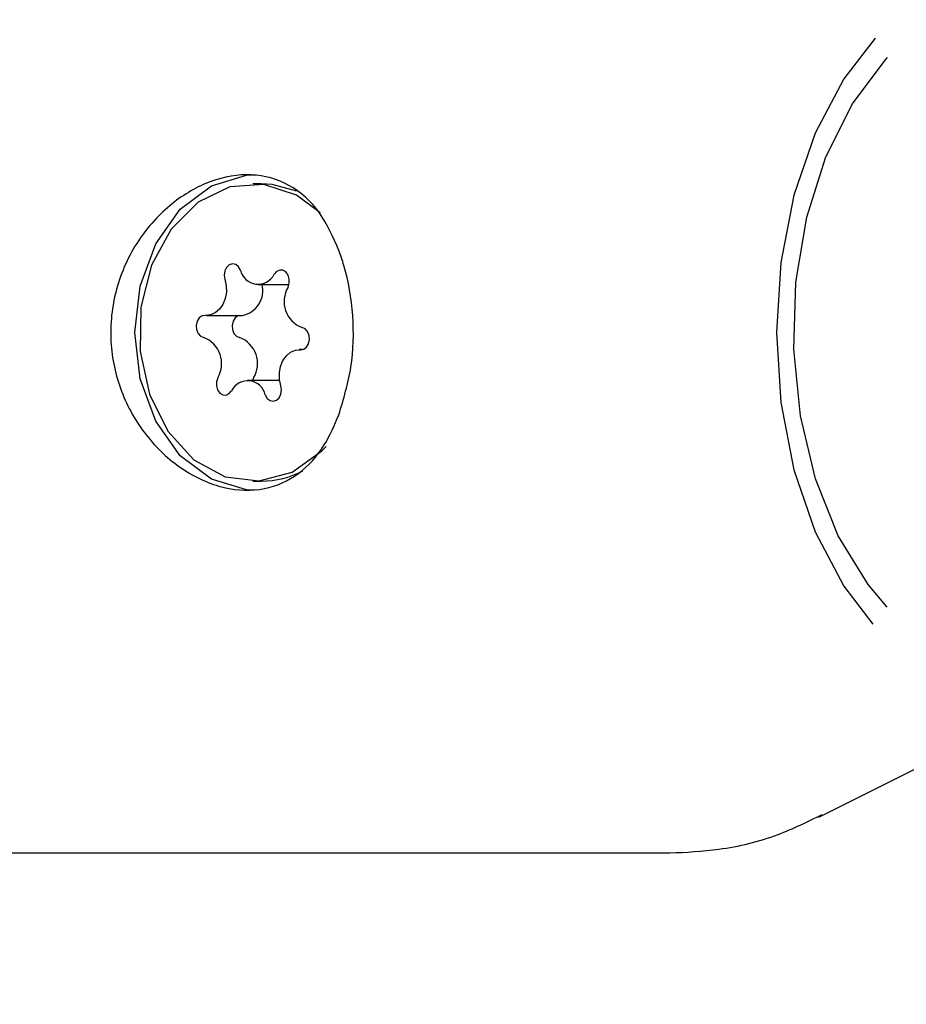
# Model space of a CAD drawing. Units: millimetres. Extents: x 384 to 1479, y 660 to 1427.
# Drawn here: x 587 to 590, y 1066 to 1069 of the extents above; entities that cross this region are included whole.
import ezdxf

# ---------------------------------------------------------------- set-up
doc = ezdxf.new("R2010")
doc.units = ezdxf.units.MM
doc.header["$LTSCALE"] = 100
doc.styles.add('SLDTEXTSTYLE0', font='TXT', dxfattribs={"width": 0.75})
doc.dimstyles.new('SLDDIMSTYLE3', dxfattribs={"dimtxt": 15.875, "dimasz": 8, "dimexe": 0, "dimexo": 0.0625, "dimgap": 3.96875, "dimtad": 2, "dimdec": 0, "dimrnd": 1e-09, "dimzin": 12, "dimdsep": 46, "dimtxsty": 'SLDTEXTSTYLE0', "dimblk1": 'DOT', "dimblk2": 'DOT', "dimsah": 1, "dimcen": 0.09, "dimse1": 1, "dimse2": 1, "dimadec": 0, "dimazin": 3, "dimtfac": 1, "dimtdec": 0, "dimtofl": 0, "dimtmove": 0, "dimatfit": 3, "dimldrblk": 'DOT', "dimfxl": 0, "dimfrac": 2, "dimtolj": 1, "dimtzin": 12, "dimarcsym": 0})

# ---------------------------------------------------------------- blocks, each defined once
blk = doc.blocks.new('_Dot')
at = {"color": 0, "linetype": 'ByBlock', "lineweight": -2}
blk.add_line((-0.5, 0), (-1, 0), dxfattribs=at)
at = {"color": 0, "linetype": 'ByBlock', "const_width": 0.5}
blk.add_lwpolyline([(-0.25, 0, 1), (0.25, 0, 1)], format="xyb", close=True, dxfattribs=at)
blk = doc.blocks.new('_D_10')
at = {"color": 7, "linetype": 'Continuous', "lineweight": 18}
blk.add_line((404.7314, 861.9195), (404.7314, 1246.1293), dxfattribs=at)
at = {"color": 7, "linetype": 'Continuous', "lineweight": 18, "xscale": 8, "yscale": 8}
for p, rotation in [((404.7314, 1246.1293), 90.0000000000004), ((404.7314, 861.9195), 270.0000000000004)]:
    blk.add_blockref('_Dot', p, dxfattribs=dict(at, rotation=rotation))
at = {"color": 7, "linetype": 'Continuous', "lineweight": 18, "insert": (384.2675, 1036.4296), "char_height": 15.875, "attachment_point": 1, "rotation": 90, "style": 'SLDTEXTSTYLE0'}
blk.add_mtext('384', dxfattribs=at)

msp = doc.modelspace()

# ---------------------------------------------------------------- linework, layer by layer
at = {"color": 7, "linetype": 'Continuous', "lineweight": 25}
for p, q in [((587.8147, 1068.4995), (587.7921, 1068.4995)), ((587.8067, 1068.2286), (587.8894, 1068.2286)), ((587.6675, 1068.1456), (587.7641, 1068.1456)), ((587.9243, 1068.0535), (587.9167, 1068.0535)), ((587.7941, 1067.9777), (587.7914, 1067.9705)), ((587.8641, 1067.9705), (587.7775, 1067.9705)), ((587.7921, 1067.6995), (587.8147, 1067.6995)), ((589.3147, 1066.7955), (589.9965, 1067.1362)), ((584.8486, 1066.6995), (588.9138, 1066.6995))]:
    msp.add_line(p, q, dxfattribs=at)
at = {"color": 7, "linetype": 'Continuous', "lineweight": 25, "flags": 128}
for points in [[(589.4668, 1068.8912), (589.3828, 1068.7819), (589.3055, 1068.6356), (589.2481, 1068.4688), (589.2127, 1068.2878), (589.2008, 1068.0995), (589.2127, 1067.9113), (589.2481, 1067.7302), (589.3055, 1067.5634), (589.3828, 1067.4172), (589.4602, 1067.3151)], [(589.4991, 1067.3605), (589.4475, 1067.4218), (589.3673, 1067.5528), (589.3058, 1067.7062), (589.2654, 1067.8756), (589.2478, 1068.0543), (589.2536, 1068.2348), (589.2828, 1068.4097), (589.334, 1068.572), (589.4053, 1068.7149), (589.4936, 1068.8326), (589.5001, 1068.8395)], [(587.4746, 1068.0995), (587.489, 1068.2245), (587.531, 1068.3384), (587.5968, 1068.4311), (587.6806, 1068.4943), (587.7749, 1068.5225), (587.8025, 1068.5236)], [(587.9733, 1068.4219), (587.9099, 1068.4687), (587.8214, 1068.4977), (587.7303, 1068.4913), (587.6447, 1068.45), (587.5722, 1068.3777), (587.5192, 1068.2806), (587.4905, 1068.1674), (587.4886, 1068.0482), (587.5136, 1067.9336)], [(587.9104, 1068.4794), (587.8439, 1068.4977), (587.8147, 1068.4995)], [(587.7587, 1068.2675), (587.7534, 1068.2766), (587.7458, 1068.2825), (587.7372, 1068.2842), (587.7286, 1068.2815), (587.7215, 1068.2748), (587.7168, 1068.2651), (587.7152, 1068.2539), (587.7169, 1068.2426)], [(587.8867, 1068.2213), (587.8901, 1068.2319), (587.8902, 1068.2434), (587.887, 1068.2541), (587.881, 1068.2624), (587.873, 1068.2671), (587.8642, 1068.2676), (587.8559, 1068.2638), (587.8494, 1068.2561)], [(587.7169, 1068.2426), (587.7206, 1068.2255), (587.7208, 1068.2078), (587.7176, 1068.1906), (587.7112, 1068.175), (587.7019, 1068.1619), (587.6905, 1068.1524), (587.6777, 1068.1468), (587.6641, 1068.1457)], [(587.6641, 1068.1457), (587.6554, 1068.1442), (587.6478, 1068.1386), (587.6423, 1068.1296), (587.6398, 1068.1186), (587.6407, 1068.1072), (587.6447, 1068.0971), (587.6514, 1068.0896), (587.6597, 1068.086)], [(587.7565, 1068.1456), (587.752, 1068.1442), (587.7443, 1068.1386), (587.7389, 1068.1296), (587.7364, 1068.1186), (587.7372, 1068.1072), (587.7413, 1068.0971), (587.7479, 1068.0896), (587.7563, 1068.086)], [(587.9201, 1068.0533), (587.9289, 1068.0548), (587.9365, 1068.0604), (587.942, 1068.0694), (587.9444, 1068.0804), (587.9436, 1068.0918), (587.9395, 1068.102), (587.9329, 1068.1094), (587.9245, 1068.113)], [(587.8025, 1067.6754), (587.7749, 1067.6766), (587.6806, 1067.7047), (587.5968, 1067.7679), (587.531, 1067.8606), (587.489, 1067.9745), (587.4746, 1068.0995)], [(587.8672, 1067.9564), (587.8637, 1067.9735), (587.8635, 1067.9912), (587.8667, 1068.0085), (587.8731, 1068.0241), (587.8823, 1068.0371), (587.8937, 1068.0467), (587.9066, 1068.0522), (587.9201, 1068.0533)], [(587.6975, 1067.9777), (587.6941, 1067.9671), (587.694, 1067.9557), (587.6973, 1067.945), (587.7033, 1067.9367), (587.7113, 1067.9319), (587.72, 1067.9314), (587.7283, 1067.9353), (587.7349, 1067.9429)], [(587.8255, 1067.9315), (587.8309, 1067.9224), (587.8384, 1067.9166), (587.8471, 1067.9149), (587.8556, 1067.9175), (587.8628, 1067.9242), (587.8674, 1067.9339), (587.8691, 1067.9452), (587.8672, 1067.9564)], [(587.5136, 1067.9336), (587.5635, 1067.8337), (587.6335, 1067.7574), (587.7178, 1067.7115), (587.8086, 1067.7001), (587.898, 1067.7242), (587.9779, 1067.7816), (587.9889, 1067.7931)]]:
    msp.add_lwpolyline(points, dxfattribs=at)
at = {"color": 7, "linetype": 'Continuous', "lineweight": 25}
for centre, radius, start, end in [((587.8061, 1068.278), 0.0485, 192.4738, 333.2094), ((587.7514, 1068.2118), 0.0675, 280.8614, 14.3535), ((587.9508, 1068.1829), 0.0747, 149.0756, 249.3724), ((587.6334, 1068.0161), 0.0747, 329.0754, 69.3726), ((587.73, 1068.0161), 0.0747, 329.0508, 69.3972), ((587.7782, 1067.9211), 0.0485, 12.4784, 153.2122), ((587.8132, 1067.9455), 0.2459, 270.348, 297.4833)]:
    msp.add_arc(centre, radius, start, end, dxfattribs=at)
for points, knots in [([(567.9726, 1190.7371), (568.8014, 1190.1401), (570.4578, 1188.947), (572.851, 1187.0392), (575.1701, 1185.0503), (577.4473, 1182.9357), (579.6751, 1180.6953), (581.8436, 1178.3269), (583.9095, 1175.8753), (585.8691, 1173.3445), (587.7191, 1170.7387), (589.4231, 1168.1129), (590.986, 1165.4765), (592.4132, 1162.8375), (593.7335, 1160.1477), (594.9446, 1157.411), (596.0447, 1154.6313), (597.0324, 1151.813), (597.9065, 1148.9603), (598.6656, 1146.0774), (599.3086, 1143.1685), (599.8309, 1140.2554), (600.2346, 1137.3428), (600.5217, 1134.4354), (600.6944, 1131.5195), (600.7536, 1128.5218), (600.688, 1125.4462), (600.4867, 1122.2982), (600.1519, 1119.1606), (599.6842, 1116.0388), (599.084, 1112.9379), (598.366, 1109.9219), (597.5403, 1106.9937), (596.6165, 1104.1554), (595.5798, 1101.3534), (594.4312, 1098.5919), (593.1723, 1095.8751), (591.8053, 1093.207), (590.3323, 1090.5913), (588.7554, 1088.0322), (587.0768, 1085.5336), (585.3092, 1083.1138), (583.4577, 1080.7748), (581.5269, 1078.5186), (579.5085, 1076.3343), (577.3892, 1074.2094), (575.1701, 1072.1488), (572.851, 1070.1598), (570.4578, 1068.2521), (568.8014, 1067.059), (567.9726, 1066.462)], [0, 0, 0, 0, 0.020984, 0.041937, 0.062857, 0.083745, 0.105767, 0.127753, 0.149703, 0.171618, 0.193497, 0.215344, 0.235912, 0.256453, 0.276968, 0.297459, 0.317926, 0.338373, 0.358801, 0.379212, 0.399608, 0.419992, 0.440002, 0.460006, 0.480004, 0.5, 0.521593, 0.54319, 0.564792, 0.586404, 0.608027, 0.629665, 0.650083, 0.670519, 0.690975, 0.711452, 0.731953, 0.752479, 0.773032, 0.793613, 0.814223, 0.834863, 0.855165, 0.875498, 0.895861, 0.916255, 0.937143, 0.958063, 0.979016, 1, 1, 1, 1]), ([(588.0236, 1068.3205), (588.0077, 1068.3561), (587.9743, 1068.4304), (587.8929, 1068.5023), (587.7905, 1068.5317), (587.6785, 1068.5127), (587.5703, 1068.4508), (587.4782, 1068.3503), (587.4181, 1068.2197), (587.4026, 1068.0761), (587.4324, 1067.9383), (587.5009, 1067.8182), (587.5995, 1067.7262), (587.7138, 1067.6749), (587.8246, 1067.6717), (587.9171, 1067.7139), (587.9838, 1067.786), (588.0115, 1067.8502), (588.0236, 1067.8785)], [0, 0, 0, 0, 0.060461, 0.126282, 0.191552, 0.254082, 0.316167, 0.380643, 0.446699, 0.511022, 0.573046, 0.635504, 0.700433, 0.766416, 0.830203, 0.892034, 0.952475, 1, 1, 1, 1]), ([(588.0236, 1067.8785), (588.0362, 1067.9203), (588.0613, 1068.0038), (588.0655, 1068.1466), (588.0467, 1068.2533), (588.0282, 1068.3071), (588.0236, 1068.3205)], [0, 0, 0, 0, 0.299006, 0.597848, 0.899709, 1, 1, 1, 1]), ([(588.9138, 1066.6995), (588.958, 1066.7016), (589.0569, 1066.7063), (589.1967, 1066.7404), (589.285, 1066.7837), (589.324, 1066.8029)], [0, 0, 0, 0, 0.310876, 0.695682, 1, 1, 1, 1])]:
    msp.add_open_spline(points, degree=3, knots=knots, dxfattribs=at)

# ---------------------------------------------------------------- dimensions: what is measured, and where the dimension line sits
at = {"color": 7, "linetype": 'Continuous', "lineweight": 18}
dim = msp.add_linear_dim(base=(404.7314, 1246.1293), p1=(848.1078, 861.9195), p2=(1025.9816, 1246.1293), angle=90, dimstyle='SLDDIMSTYLE3', dxfattribs=at)
dim.commit()
dim.dimension.update_dxf_attribs({"geometry": '_D_10', "text_midpoint": (404.7314, 1054.0244), "dimtype": 160})

doc.saveas('drawing.dxf')
